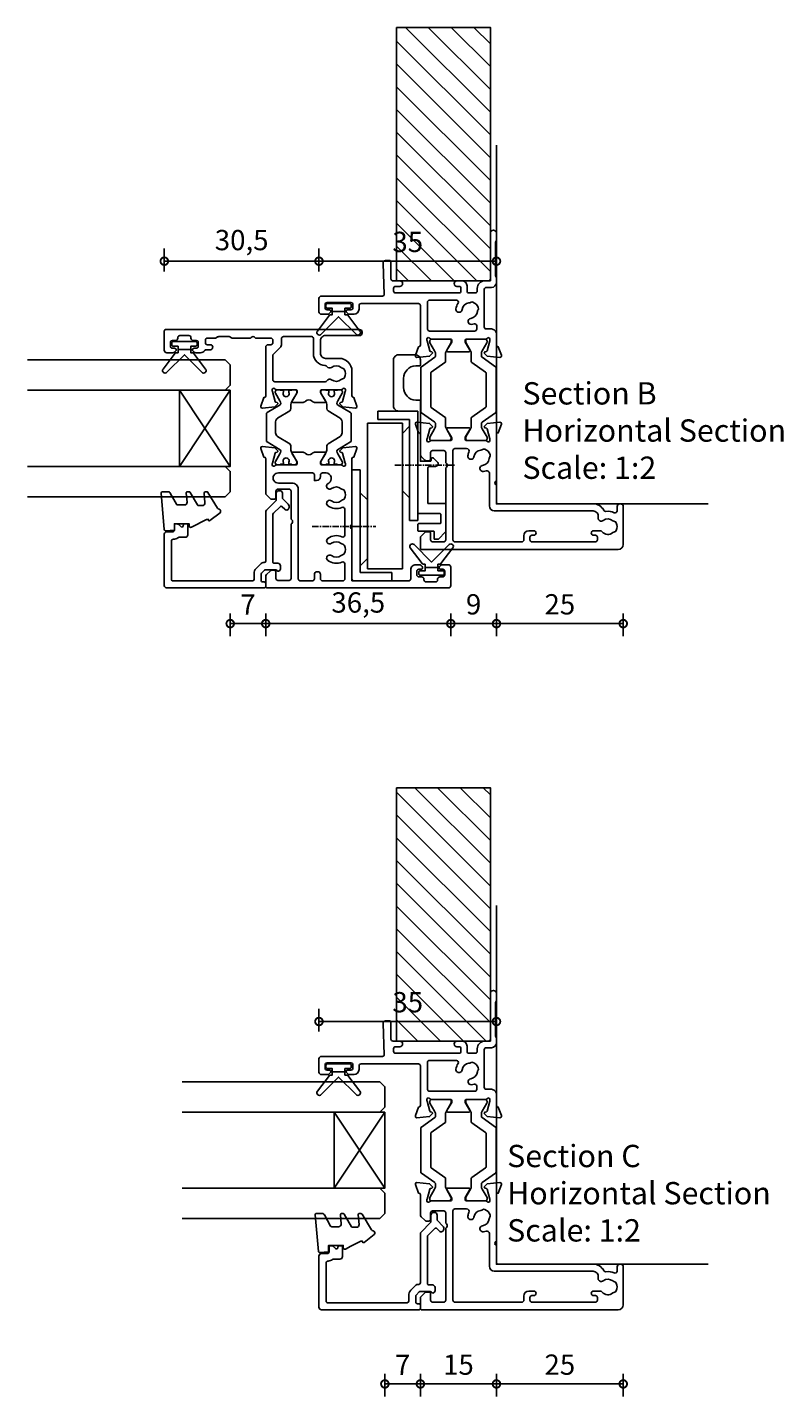
# Model space of a CAD drawing. Units: millimetres. Extents: x 433 to 7376, y -1278 to 1519.
# Drawn here: x 6986 to 7135, y 509 to 779 of the extents above; entities that cross this region are included whole.
import ezdxf

# ---------------------------------------------------------------- set-up
doc = ezdxf.new("R2010")
doc.units = ezdxf.units.MM
doc.linetypes.add('CENTER', pattern=[2, 1.25, -0.25, 0.25, -0.25])
for name, color, linetype in [('Extrusion', 2, 'Continuous'), ('Glass', 4, 'Continuous'), ('Gray', 8, 'Continuous'), ('polyamide', 6, 'Continuous'), ('Seals', 1, 'Continuous')]:
    doc.layers.add(name, color=color, linetype=linetype)
doc.layers.add('UNO-Dark Grey', color=7, linetype='Continuous', lineweight=13, true_color=0x44474e)
doc.styles.add('UNO Text', font='arial.ttf')
doc.dimstyles.new('UNO', dxfattribs={"dimtxt": 2, "dimasz": 1.5, "dimexe": 1.25, "dimexo": 0.625, "dimtad": 1, "dimdec": 1, "dimzin": 9, "dimtxsty": 'UNO Text', "dimblk": 'DOTSMALL', "dimcen": 2.5, "dimclrd": 256, "dimclre": 256, "dimclrt": 256, "dimadec": 0, "dimazin": 0, "dimtfac": 1, "dimtdec": 1, "dimtmove": 0, "dimatfit": 3, "dimfxl": 1, "dimfxlon": 1, "dimarcsym": 0})

# ---------------------------------------------------------------- blocks, each defined once
blk = doc.blocks.new('_DotSmall')
at = {"color": 0, "linetype": 'ByBlock', "const_width": 0.5}
blk.add_lwpolyline([(-0.0625, 0, 1), (0.0625, 0, 1)], format="xyb", close=True, dxfattribs=at)
blk = doc.blocks.new('*D113')
at = {"lineweight": -2, "transparency": 16777216}
for p, q in [((7078.77, 663.1), (7078.77, 658.6)), ((7103.77, 663.1), (7103.77, 658.6)), ((7103.77, 661.1), (7078.77, 661.1))]:
    blk.add_line(p, q, dxfattribs=at)
at = {"layer": 'Defpoints', "color": 0, "transparency": 16777216}
for p in [(7078.77, 720.94), (7103.77, 679.9), (7078.77, 661.1)]:
    blk.add_point(p, dxfattribs=at)
at = {"lineweight": -2, "transparency": 16777216, "xscale": 3, "yscale": 3, "zscale": 3, "rotation": 180}
blk.add_blockref('_DotSmall', (7078.77, 661.1), dxfattribs=at)
at = {"lineweight": -2, "transparency": 16777216, "xscale": 3, "yscale": 3, "zscale": 3}
blk.add_blockref('_DotSmall', (7103.77, 661.1), dxfattribs=at)
at = {"transparency": 16777216, "insert": (7091.27, 664.39), "char_height": 4, "attachment_point": 5, "style": 'UNO Text'}
blk.add_mtext('25', dxfattribs=at)
blk = doc.blocks.new('*D114')
at = {"lineweight": -2, "transparency": 16777216}
for p, q in [((7069.77, 663.1), (7069.77, 658.6)), ((7078.77, 663.1), (7078.77, 658.6)), ((7078.77, 661.1), (7069.77, 661.1))]:
    blk.add_line(p, q, dxfattribs=at)
at = {"layer": 'Defpoints', "color": 0, "transparency": 16777216}
for p in [(7078.77, 720.94), (7069.77, 668.63), (7069.77, 661.1)]:
    blk.add_point(p, dxfattribs=at)
at = {"lineweight": -2, "transparency": 16777216, "xscale": 3, "yscale": 3, "zscale": 3, "rotation": 180}
blk.add_blockref('_DotSmall', (7069.77, 661.1), dxfattribs=at)
at = {"lineweight": -2, "transparency": 16777216, "xscale": 3, "yscale": 3, "zscale": 3}
blk.add_blockref('_DotSmall', (7078.77, 661.1), dxfattribs=at)
at = {"transparency": 16777216, "insert": (7074.27, 664.39), "char_height": 4, "attachment_point": 5, "style": 'UNO Text'}
blk.add_mtext('9', dxfattribs=at)
blk = doc.blocks.new('421000')
at = {"layer": 'Extrusion'}
for points in [[(51, 28.8), (51.5, 28.8, -0.414214), (53, 27.3), (53, 26.6, 0.414214), (53.4, 26.2), (62.41, 26.2, -0.986364), (62.41, 25), (61, 25, -0.198912), (60.79, 25.09), (60.77, 25.11, 0.198912), (60.55, 25.2), (54.07, 25.2, 0.198912), (53.86, 25.11), (53.84, 25.09, -0.198962), (53.63, 25), (52.7, 25, -0.41415), (51.7, 26), (51.7, 27, 0.414214), (51.3, 27.4), (43.9, 27.4, 0.414214), (43.5, 27), (43.5, 26, -0.41422), (42.5, 25), (40.3, 25, 0.414157), (40, 24.7), (40, 24.64), (38.3, 24.02, -0.548619), (37.9, 24.33), (38.12, 26.8), (38.66, 27.34, -0.57735), (38.99, 27.25), (39.07, 26.97, 0.267949), (39.21, 26.83), (41.16, 26.31, 0.065543), (41.24, 26.3), (41.5, 26.3, 0.767227), (41.65, 26.86, -0.267949), (41.5, 27.12), (41.5, 30.9, 0.414214), (41.2, 31.2), (40.89, 31.2), (39.3, 30.23, -0.579702), (39, 30.4), (39, 34.6, -0.576766), (39.3, 34.77), (40.89, 33.8), (41.2, 33.8, 0.414214), (41.5, 34.1), (41.5, 37.88, -0.267949), (41.65, 38.14, 0.767227), (41.5, 38.7), (41.24, 38.7, 0.065543), (41.16, 38.69), (39.21, 38.17, 0.267949), (39.07, 38.02), (38.99, 37.75, -0.57735), (38.66, 37.66), (38.12, 38.2), (37.9, 40.67, -0.548619), (38.3, 40.98), (40, 40.36), (40, 40.3, 0.414157), (40.3, 40), (48.1, 40, 0.414217), (48.5, 40.4), (48.5, 51.7, 0.414214), (48.1, 52.1), (47.4, 52.1, -0.414193), (46.4, 53.1), (46.4, 53.97, -0.2), (46.55, 54.32), (46.79, 54.56, -0.2), (47, 54.65, -0.41), (47.3, 54.35), (47.3, 53.7, 0.414189), (47.7, 53.3), (48.3, 53.3, 0.414214), (48.7, 53.7), (48.7, 58.4, 0.414214), (48.3, 58.8), (47.7, 58.8, 0.41418), (47.3, 58.4), (47.3, 58.1), (47.3, 57.95, -0.41), (47, 57.65, -0.2), (46.79, 57.74), (46.55, 57.98, -0.2), (46.4, 58.33), (46.4, 59.5, -0.41), (46.9, 60), (49.5, 60, -0.41), (50, 59.5), (50, 47.44, 0.425129), (50.31, 47.14), (56.45, 47.36, -0.4453), (57, 46.87), (57, 46.1, -0.414214), (56.7, 45.8), (53.4, 45.8, 0.41428), (53, 45.4), (53, 44.05, -1), (51.9, 44.05), (51.9, 44.9, 0.414129), (51.5, 45.3), (51, 45.3, 0.414234), (50.6, 44.9), (50.6, 32.4, 0.414214), (51, 32), (51.5, 32, 0.414205), (51.9, 32.4), (51.9, 32.8, -0.996705), (53, 32.8), (53, 31.8, -0.414566), (52, 30.8), (51, 30.8, 0.414214), (50.6, 30.4), (50.6, 29.2, 0.414213)], [(21.5, 27.12, -0.267769), (21.35, 26.86, 0.76736), (21.5, 26.3), (21.76, 26.3, 0.065543), (21.84, 26.31), (23.79, 26.83, 0.267949), (23.93, 26.97), (24.01, 27.25, -0.57735), (24.34, 27.34), (24.88, 26.8), (25.1, 24.33, -0.548619), (24.7, 24.02), (23, 24.64), (23, 24.7, 0.414071), (22.7, 25), (13.6, 25), (13.45, 25.15, 0.414214), (12.75, 25.15), (12.6, 25), (9.4, 25, 0.414214), (9, 24.6), (9, 5.93, -0.277503), (7.71, 3.81, 0.316398), (7.5, 3.4, -0.138989), (7.26, 1.76, 0.543442), (7.63, 1.2), (8.5, 1.2, -0.414081), (9, 0.7), (9, 0.5, -0.414214), (8.5, 0), (1, 0, -0.414213), (0, 1), (0, 39.7, -0.414214), (0.3, 40), (2.29, 40, -0.198912), (2.65, 39.85), (3.35, 39.15, -0.198913), (3.5, 38.79), (3.5, 38.3, -0.414214), (3.2, 38), (1.9, 38, 0.414214), (1.5, 37.6), (1.5, 35.4, 0.414214), (1.9, 35), (16.1, 35), (16.25, 34.85, 0.414214), (16.95, 34.85), (17.1, 35), (19.1, 35, 0.414214), (19.5, 35.4), (19.5, 37.6, 0.414214), (19.1, 38), (17.8, 38, -0.414214), (17.5, 38.3), (17.5, 38.79, -0.2), (17.65, 39.15), (18.35, 39.85, -0.2), (18.71, 40), (22.7, 40, 0.414071), (23, 40.3), (23, 40.36), (24.7, 40.98, -0.548619), (25.1, 40.67), (24.88, 38.2), (24.34, 37.66, -0.57735), (24.01, 37.75), (23.93, 38.02, 0.267949), (23.79, 38.17), (21.84, 38.69, 0.065543), (21.76, 38.7), (21.5, 38.7, 0.76736), (21.35, 38.14, -0.267949), (21.5, 37.88), (21.5, 34.1, 0.414214), (21.8, 33.8), (22.02, 33.8, 0.137872), (22.17, 33.84), (23.7, 34.77, -0.585524), (24, 34.6), (24, 30.4, -0.585524), (23.7, 30.23), (22.17, 31.16, 0.137872), (22.02, 31.2), (21.8, 31.2, 0.414214), (21.5, 30.9)], [(2.7, 19.6, -0.414202), (3.7, 18.6), (3.7, 17.6, -0.889365), (2.8, 17.6), (2.8, 18, 0.414214), (2.4, 18.4), (1.9, 18.4, 0.414202), (1.5, 18), (1.5, 5.5, 0.414213), (1.9, 5.1), (2.4, 5.1, 0.414215), (2.8, 5.5), (2.8, 5.9, -0.889355), (3.7, 5.9), (3.7, 4.61, -0.219162), (3.49, 4.15, 0.403571), (3.32, 2.03, -0.12305), (3.46, 1.72, 0.239134), (3.74, 1.37, 0.221126), (5.26, 1.37, 0.239134), (5.54, 1.72, -0.12305), (5.68, 2.03, 0.347448), (5.72, 3.93, -0.702074), (6.38, 4.96, 0.481745), (7.6, 5.94), (7.6, 25.4, -0.414156), (8.6, 26.4), (15.04, 26.4, 0.513003), (15.51, 27.06, -0.048433), (15.39, 27.57, -1.000832), (16.58, 27.73, 0.348271), (17.95, 26.41, -0.12305), (18.27, 26.3, 0.239134), (18.72, 26.24, 0.221428), (19.79, 27.31, 0.239134), (19.74, 27.76, -0.12305), (19.62, 28.08, 0.348271), (18.3, 29.45, -1.000832), (18.46, 30.64, -0.070793), (19.2, 30.43, 0.541477), (19.9, 30.89), (19.9, 33.2, 0.414214), (19.5, 33.6), (1.9, 33.6, 0.414214), (1.5, 33.2), (1.5, 20, 0.414214), (1.9, 19.6)]]:
    blk.add_lwpolyline(points, format="xyb", close=True, dxfattribs=at)
blk.add_lwpolyline([(48.58, 32.57, 0.59317), (49.2, 32.9), (49.2, 38.2, 0.414223), (48.8, 38.6), (43.48, 38.6, 0.40033), (43.1, 38.2), (43.1, 29.3, 0.414214), (43.5, 28.9), (44.13, 28.9, 0.510119), (44.51, 29.42, -0.046438), (44.4, 29.92, -0.995868), (45.59, 30.07, 0.348271), (46.96, 28.75, -0.12305), (47.28, 28.63, 0.239134), (47.72, 28.58, 0.221428), (48.8, 29.65, 0.239134), (48.74, 30.1, -0.12305), (48.63, 30.42, 0.348271), (47.31, 31.79, -1.000832), (47.47, 32.98, -0.110255), (48.58, 32.57)], format="xyb", dxfattribs=at)
blk.add_lwpolyline([(21.5, 27.73), (21.5, 27.73)], close=True, dxfattribs=at)
at = {"layer": 'polyamide'}
for points in [[(21.9, 33.94), (22.11, 33.94, 0.131652), (22.21, 33.97), (23.79, 34.88, -0.131652), (24.39, 35.04), (25.88, 35.04, 0.244698), (26.13, 35.17), (28.01, 37.85, -0.244698), (28.18, 37.94), (34.82, 37.94, -0.244698), (34.99, 37.85), (36.87, 35.17, 0.244698), (37.11, 35.04), (38.61, 35.04, -0.131652), (39.21, 34.88), (40.84, 33.94), (41.2, 33.94, 0.414214), (41.5, 34.24), (41.5, 37.74, 0.414214), (41.1, 38.14), (40.89, 38.14, 0.131652), (40.79, 38.11), (39.21, 37.2, -0.131652), (38.61, 37.04), (38.16, 37.04, -0.244698), (37.91, 37.17), (36.06, 39.81, 0.244698), (35.81, 39.94), (27.19, 39.94, 0.244698), (26.94, 39.81), (25.09, 37.17, -0.103471), (25, 37.08, -0.13774), (24.84, 37.04), (24.39, 37.04, -0.131652), (23.79, 37.2), (22.16, 38.14), (21.8, 38.14, 0.414998), (21.5, 37.84), (21.5, 34.34, 0.414214)], [(21.9, 31.06), (22.11, 31.06, -0.131652), (22.21, 31.03), (23.79, 30.12, 0.131652), (24.39, 29.96), (25.88, 29.96, -0.244698), (26.13, 29.83), (28.01, 27.15, 0.244698), (28.18, 27.06), (34.82, 27.06, 0.244698), (34.99, 27.15), (36.87, 29.83, -0.244698), (37.11, 29.96), (38.61, 29.96, 0.131652), (39.21, 30.12), (40.84, 31.06), (41.2, 31.06, -0.414214), (41.5, 30.76), (41.5, 27.26, -0.414214), (41.1, 26.86), (40.89, 26.86, -0.131652), (40.79, 26.89), (39.21, 27.8, 0.131652), (38.61, 27.96), (38.16, 27.96, 0.244698), (37.91, 27.83), (36.06, 25.19, -0.244698), (35.81, 25.06), (27.19, 25.06, -0.244698), (26.94, 25.19), (25.09, 27.83, 0.103471), (25, 27.92, 0.13774), (24.84, 27.96), (24.39, 27.96, 0.131652), (23.79, 27.8), (22.16, 26.86), (21.8, 26.86, -0.414998), (21.5, 27.16), (21.5, 30.66, -0.414214)]]:
    blk.add_lwpolyline(points, format="xyb", close=True, dxfattribs=at)
blk = doc.blocks.new('*D132')
at = {"lineweight": -2, "transparency": 16777216}
for p, q in [((7043.77, 580.6), (7043.77, 585.1)), ((7078.77, 580.6), (7078.77, 585.1)), ((7078.77, 582.6), (7043.77, 582.6))]:
    blk.add_line(p, q, dxfattribs=at)
at = {"layer": 'Defpoints', "color": 0, "transparency": 16777216}
for p in [(7043.77, 582.6), (7078.77, 570.53), (7043.77, 560.98)]:
    blk.add_point(p, dxfattribs=at)
at = {"lineweight": -2, "transparency": 16777216, "xscale": 3, "yscale": 3, "zscale": 3, "rotation": 180}
blk.add_blockref('_DotSmall', (7043.77, 582.6), dxfattribs=at)
at = {"lineweight": -2, "transparency": 16777216, "xscale": 3, "yscale": 3, "zscale": 3}
blk.add_blockref('_DotSmall', (7078.77, 582.6), dxfattribs=at)
at = {"transparency": 16777216, "insert": (7061.27, 585.89), "char_height": 4, "attachment_point": 5, "style": 'UNO Text'}
blk.add_mtext('35', dxfattribs=at)
blk = doc.blocks.new('*D133')
at = {"lineweight": -2, "transparency": 16777216}
for p, q in [((7078.77, 513.1), (7078.77, 508.6)), ((7103.77, 511.1), (7078.77, 511.1)), ((7103.77, 513.1), (7103.77, 508.6))]:
    blk.add_line(p, q, dxfattribs=at)
at = {"layer": 'Defpoints', "color": 0, "transparency": 16777216}
for p in [(7078.77, 570.94), (7103.77, 529.9), (7078.77, 511.1)]:
    blk.add_point(p, dxfattribs=at)
at = {"lineweight": -2, "transparency": 16777216, "xscale": 3, "yscale": 3, "zscale": 3, "rotation": 180}
blk.add_blockref('_DotSmall', (7078.77, 511.1), dxfattribs=at)
at = {"lineweight": -2, "transparency": 16777216, "xscale": 3, "yscale": 3, "zscale": 3}
blk.add_blockref('_DotSmall', (7103.77, 511.1), dxfattribs=at)
at = {"transparency": 16777216, "insert": (7091.27, 514.39), "char_height": 4, "attachment_point": 5, "style": 'UNO Text'}
blk.add_mtext('25', dxfattribs=at)
blk = doc.blocks.new('*D134')
at = {"lineweight": -2, "transparency": 16777216}
for p, q in [((7063.77, 513.1), (7063.77, 508.6)), ((7078.77, 511.1), (7063.77, 511.1)), ((7078.77, 513.1), (7078.77, 508.6))]:
    blk.add_line(p, q, dxfattribs=at)
at = {"layer": 'Defpoints', "color": 0, "transparency": 16777216}
for p in [(7078.77, 570.94), (7063.77, 527.03), (7063.77, 511.1)]:
    blk.add_point(p, dxfattribs=at)
at = {"lineweight": -2, "transparency": 16777216, "xscale": 3, "yscale": 3, "zscale": 3, "rotation": 180}
blk.add_blockref('_DotSmall', (7063.77, 511.1), dxfattribs=at)
at = {"lineweight": -2, "transparency": 16777216, "xscale": 3, "yscale": 3, "zscale": 3}
blk.add_blockref('_DotSmall', (7078.77, 511.1), dxfattribs=at)
at = {"transparency": 16777216, "insert": (7071.27, 514.39), "char_height": 4, "attachment_point": 5, "style": 'UNO Text'}
blk.add_mtext('15', dxfattribs=at)
blk = doc.blocks.new('*D135')
at = {"lineweight": -2, "transparency": 16777216}
for p, q in [((7056.77, 513.1), (7056.77, 508.6)), ((7063.77, 511.1), (7056.77, 511.1)), ((7063.77, 513.1), (7063.77, 508.6))]:
    blk.add_line(p, q, dxfattribs=at)
at = {"layer": 'Defpoints', "color": 0, "transparency": 16777216}
for p in [(7056.77, 540.23), (7063.77, 527.83), (7056.77, 511.1)]:
    blk.add_point(p, dxfattribs=at)
at = {"lineweight": -2, "transparency": 16777216, "xscale": 3, "yscale": 3, "zscale": 3, "rotation": 180}
blk.add_blockref('_DotSmall', (7056.77, 511.1), dxfattribs=at)
at = {"lineweight": -2, "transparency": 16777216, "xscale": 3, "yscale": 3, "zscale": 3}
blk.add_blockref('_DotSmall', (7063.77, 511.1), dxfattribs=at)
at = {"transparency": 16777216, "insert": (7060.27, 514.35), "char_height": 4, "attachment_point": 5, "style": 'UNO Text'}
blk.add_mtext('7', dxfattribs=at)
blk = doc.blocks.new('BACKSEAL1.5')
at = {"layer": 'Seals'}
for points in [[(-0.35, -2.9), (0.3, -2.9), (0.3, -1.65), (0.3, -0.4), (-0.35, -0.4), (-0.35, -0.02, 0.233448), (-0.45, 0.18), (-3.55, 2.55, 0.936585), (-4.2, 1.8), (-0.75, -1.65), (-4.2, -5.1, 0.936585), (-3.55, -5.85), (-0.45, -3.48, 0.233448), (-0.35, -3.28)], [(1.6, 0.85), (1.2, 0.85, 0.414214), (0.95, 0.6), (0.95, -0.4), (0.3, -0.4), (0.3, -1.65), (0.3, -2.9), (0.95, -2.9), (0.95, -3.9, 0.414214), (1.2, -4.15), (1.6, -4.15, 0.414214), (1.85, -3.9), (1.85, -1.65), (1.85, 0.6, 0.414214)]]:
    blk.add_lwpolyline(points, format="xyb", close=True, dxfattribs=at)
blk = doc.blocks.new('*U139')
at = {"layer": 'Glass'}
for p, q in [((-8, 0), (7, 10)), ((-8, 10), (7, 0))]:
    blk.add_line(p, q, dxfattribs=at)
for points in [[(-14, 40), (-14, 1), (-13, 0), (-9, 0), (-8, 1), (-8, 40)], [(7, 40), (7, 1), (8, 0), (12, 0), (13, 1), (13, 40)]]:
    blk.add_lwpolyline(points, dxfattribs=at)
blk.add_lwpolyline([(-8, 0), (7, 0), (7, 10), (-8, 10)], close=True, dxfattribs=at)
blk = doc.blocks.new('421802')
at = {"layer": 'Extrusion'}
blk.add_lwpolyline([(9.2, 23.15, -0.400098), (9.6, 22.76, 0.145125), (9.92, 21.85, -0.157511), (10, 21.62), (10, 20.4, 0.414214), (10.5, 19.9), (12.35, 19.9, 0.414214), (12.65, 20.2), (12.65, 20.5, 0.414214), (12.35, 20.8), (12.32, 20.8, -0.668179), (12.11, 21.31), (12.5, 21.7, 0.198912), (12.65, 22.05), (12.65, 22.25, 0.414214), (12.35, 22.55), (11.4, 22.55, -0.414214), (11.1, 22.85), (11.1, 24.05, 0.414214), (10.6, 24.55), (0.5, 24.55, 0.414214), (0, 24.05), (0, 4.85, 0.414214), (0.3, 4.55), (0.9, 4.55, 0.414214), (1.2, 4.85), (1.2, 5.15, -0.414214), (1.5, 5.45), (2.7, 5.45, -0.198912), (2.91, 5.36), (3.51, 4.76, -0.198912), (3.6, 4.55), (3.6, 2.59, -0.267785), (3.45, 2.33, 0.492955), (3.39, 1.86), (3.45, 1.79, 0.198912), (3.8, 1.65), (4.4, 1.65, 0.414214), (4.9, 2.15), (4.9, 2.85, -0.414214), (5.2, 3.15), (14.4, 3.15, -0.19891), (14.75, 3), (16.03, 1.72, -0.414214), (16.03, 1.3), (15.53, 0.8, 0.668179), (15.88, -0.05), (16.17, -0.05, 0.198912), (16.52, 0.09), (17.59, 1.16, -0.198912), (17.8, 1.25), (18.7, 1.25, 0.414214), (19.2, 1.75), (19.2, 1.95, 0.414214), (18.7, 2.45), (17.4, 2.45, -0.198912), (17.19, 2.53), (15.33, 4.4, 0.198912), (14.98, 4.55), (5.3, 4.55, -0.414213), (5, 4.85), (5, 5.06, 0.198839), (4.85, 5.41), (3.86, 6.41, 0.198912), (2.8, 6.85), (1.7, 6.85, -0.414204), (1.4, 7.15), (1.4, 22.85, -0.414223), (1.7, 23.15)], format="xyb", close=True, dxfattribs=at)
blk = doc.blocks.new('*D237')
at = {"lineweight": -2, "transparency": 16777216}
for p, q in [((7043.77, 730.6), (7043.77, 735.1)), ((7078.77, 730.6), (7078.77, 735.1)), ((7078.77, 732.6), (7043.77, 732.6))]:
    blk.add_line(p, q, dxfattribs=at)
at = {"layer": 'Defpoints', "color": 0, "transparency": 16777216}
for p in [(7043.77, 732.6), (7043.77, 723.93), (7078.77, 720.94)]:
    blk.add_point(p, dxfattribs=at)
at = {"lineweight": -2, "transparency": 16777216, "xscale": 3, "yscale": 3, "zscale": 3, "rotation": 180}
blk.add_blockref('_DotSmall', (7043.77, 732.6), dxfattribs=at)
at = {"lineweight": -2, "transparency": 16777216, "xscale": 3, "yscale": 3, "zscale": 3}
blk.add_blockref('_DotSmall', (7078.77, 732.6), dxfattribs=at)
at = {"transparency": 16777216, "insert": (7061.27, 735.89), "char_height": 4, "attachment_point": 5, "style": 'UNO Text'}
blk.add_mtext('35', dxfattribs=at)
blk = doc.blocks.new('*D238')
at = {"lineweight": -2, "transparency": 16777216}
for p, q in [((7026.27, 663.1), (7026.27, 658.6)), ((7033.27, 663.1), (7033.27, 658.6)), ((7026.27, 661.1), (7033.27, 661.1))]:
    blk.add_line(p, q, dxfattribs=at)
at = {"layer": 'Defpoints', "color": 0, "transparency": 16777216}
for p in [(7026.27, 689.13), (7033.27, 678.53), (7033.27, 661.1)]:
    blk.add_point(p, dxfattribs=at)
at = {"lineweight": -2, "transparency": 16777216, "xscale": 3, "yscale": 3, "zscale": 3, "rotation": 180}
blk.add_blockref('_DotSmall', (7026.27, 661.1), dxfattribs=at)
at = {"lineweight": -2, "transparency": 16777216, "xscale": 3, "yscale": 3, "zscale": 3}
blk.add_blockref('_DotSmall', (7033.27, 661.1), dxfattribs=at)
at = {"transparency": 16777216, "insert": (7029.77, 664.35), "char_height": 4, "attachment_point": 5, "style": 'UNO Text'}
blk.add_mtext('7', dxfattribs=at)
blk = doc.blocks.new('*D239')
at = {"lineweight": -2, "transparency": 16777216}
for p, q in [((7033.27, 663.1), (7033.27, 658.6)), ((7069.77, 663.1), (7069.77, 658.6)), ((7033.27, 661.1), (7069.77, 661.1))]:
    blk.add_line(p, q, dxfattribs=at)
at = {"layer": 'Defpoints', "color": 0, "transparency": 16777216}
for p in [(7033.27, 678.53), (7069.77, 670.23), (7069.77, 661.1)]:
    blk.add_point(p, dxfattribs=at)
at = {"lineweight": -2, "transparency": 16777216, "xscale": 3, "yscale": 3, "zscale": 3, "rotation": 180}
blk.add_blockref('_DotSmall', (7033.27, 661.1), dxfattribs=at)
at = {"lineweight": -2, "transparency": 16777216, "xscale": 3, "yscale": 3, "zscale": 3}
blk.add_blockref('_DotSmall', (7069.77, 661.1), dxfattribs=at)
at = {"transparency": 16777216, "insert": (7051.52, 664.75), "char_height": 4, "attachment_point": 5, "style": 'UNO Text'}
blk.add_mtext('36,5', dxfattribs=at)
blk = doc.blocks.new('*D240')
at = {"lineweight": -2, "transparency": 16777216}
for p, q in [((7013.27, 730.6), (7013.27, 735.1)), ((7043.77, 730.6), (7043.77, 735.1)), ((7043.77, 732.6), (7013.27, 732.6))]:
    blk.add_line(p, q, dxfattribs=at)
at = {"layer": 'Defpoints', "color": 0, "transparency": 16777216}
for p in [(7013.27, 732.6), (7043.77, 723.93), (7013.27, 716.93)]:
    blk.add_point(p, dxfattribs=at)
at = {"lineweight": -2, "transparency": 16777216, "xscale": 3, "yscale": 3, "zscale": 3, "rotation": 180}
blk.add_blockref('_DotSmall', (7013.27, 732.6), dxfattribs=at)
at = {"lineweight": -2, "transparency": 16777216, "xscale": 3, "yscale": 3, "zscale": 3}
blk.add_blockref('_DotSmall', (7043.77, 732.6), dxfattribs=at)
at = {"transparency": 16777216, "insert": (7028.52, 736.25), "char_height": 4, "attachment_point": 5, "style": 'UNO Text'}
blk.add_mtext('30,5', dxfattribs=at)
blk = doc.blocks.new('ASTAY')
at = {"linetype": 'CENTER'}
for p, q in [((3.3, 20.83), (3.3, 8.27)), ((15.4, 4.53), (15.4, -7.28))]:
    blk.add_line(p, q, dxfattribs=at)
at = {"linetype": 'Continuous'}
for p, q in [((-7.4, 13), (-7.4, 5.1)), ((-7.4, 13), (14.5, 13)), ((-5.75, 11.35), (-5.75, 5.1)), ((-5.75, 11.35), (14.5, 11.35)), ((-3, 9.95), (-4.4, 11.35)), ((10, 11.35), (8.6, 9.95)), ((14.5, 13), (14.5, 11.35)), ((-5, 9.95), (23.7, 9.95)), ((-5, 3.05), (-5, 9.95)), ((-3, 9.95), (8.6, 9.95)), ((9, 10.4), (9, 10.35)), ((23.7, 9.95), (23.7, 3.05)), ((24.45, 7.9), (24.45, 1.65)), ((24.45, 7.9), (26.1, 7.9)), ((26.1, 7.9), (26.1, 0)), ((-7.4, 5.1), (-5.75, 5.1)), ((-5, 3.05), (23.7, 3.05)), ((10.4, 3.05), (9, 1.65)), ((23.1, 1.65), (21.7, 3.05)), ((4.5, 1.65), (24.45, 1.65)), ((4.5, 1.65), (4.5, 0)), ((4.5, 0), (26.1, 0))]:
    blk.add_line(p, q, dxfattribs=at)
blk = doc.blocks.new('A100 Top')
blk.add_lwpolyline([(1.65, 8.26), (2.39, 8.99, -0.668179), (2.9, 8.78), (2.9, 8.53, 0.414214), (3.02, 8.41), (5, 8.41), (5, 20.33, -0.414214), (5.12, 20.46), (5.92, 20.46, 0.400329), (8.3, 22.96), (8.3, 24.76, 0.400329), (5.92, 27.25), (5.12, 27.25, -0.400329), (5, 27.38), (5, 28.41, -0.414214), (6, 29.41), (9.3, 29.41, -0.414214), (10.3, 28.41), (10.3, 19.31, -0.414214), (9.3, 18.31), (5.62, 18.31, 0.414214), (5.5, 18.18), (5.5, 7.78), (5.32, 7.61), (5.5, 7.43), (5.5, -1.77, -0.414214), (5.37, -1.89), (1.12, -1.89, 0.414214), (1, -2.02), (1, -3.77, 0.414214), (1.12, -3.89), (5.37, -3.89, -0.414214), (5.5, -4.02), (5.5, -5.27, -0.414214), (5.37, -5.39), (2.42, -5.39, 0.414214), (2.3, -5.52), (2.3, -6.87, -0.414214), (2.17, -6.99), (1.55, -6.99, -0.198912), (1.46, -6.96), (0.04, -5.53, -0.198912), (0, -5.44), (0, -0.02, -0.414214), (0.13, 0.11), (3.5, 0.11), (3.5, 7.11, 0.414214), (3.2, 7.41), (2.01, 7.41, -0.668179)], format="xyb", close=True)
blk = doc.blocks.new('421201')
at = {"layer": 'Extrusion'}
for points in [[(50.8, 25.2, -0.416486), (51.8, 24.21), (51.8, 17.5, 0.414214), (52.3, 17), (52.5, 17, 0.414214), (53, 17.5), (53, 55.7, 0.414214), (52.7, 56), (48.9, 56, 0.414214), (48.4, 55.5), (48.4, 54.33, 0.198912), (48.55, 53.98), (48.79, 53.74, 0.198912), (49, 53.65), (49, 53.65, 0.414214), (49.3, 53.95), (49.3, 54.4, -0.414214), (49.7, 54.8), (50.4, 54.8, -0.414214), (50.8, 54.4), (50.8, 53.85, 0.414214), (51.3, 53.35), (51.4, 53.35, -0.414214), (51.8, 52.95), (51.8, 51.15, -0.414214), (51.4, 50.75), (51.3, 50.75, 0.406014), (50.8, 50.23), (50.8, 49.7, -0.414214), (50.4, 49.3), (49.7, 49.3, -0.414214), (49.3, 49.7), (49.3, 50.15, 0.414214), (49, 50.45), (49, 50.45, 0.198912), (48.79, 50.36), (48.55, 50.12, 0.198912), (48.4, 49.77), (48.4, 48.88, 0.255925), (48.86, 48.04, -0.255925), (49, 47.79), (49, 46.9, 0.904974), (50, 46.9), (50, 47.5, -0.414214), (50.4, 47.9), (50.9, 47.9, -0.414214), (51.3, 47.5), (51.3, 46.03, 0.132602), (51.37, 45.78), (51.53, 45.49, -0.115079), (51.6, 45.27), (51.6, 43.29, -0.131652), (51.55, 43.09), (51.37, 42.78, 0.131605), (51.3, 42.53), (51.3, 39), (51.45, 38.85, -0.414214), (51.45, 38.15), (51.3, 38), (51.3, 35, -0.414214), (50.9, 34.6), (50.4, 34.6, -0.414214), (50, 35), (50, 35.5, 0.414213), (49.5, 36), (39.9, 36, -0.359521), (39.61, 36.24), (39.6, 36.36), (37.9, 36.98, 0.548619), (37.5, 36.67), (37.72, 34.2), (38.26, 33.66, 0.57735), (38.59, 33.75), (38.67, 34.03, -0.267949), (38.81, 34.17), (40.76, 34.69, -0.065543), (40.84, 34.7), (41.1, 34.7, -0.767327), (41.25, 34.14, 0.267949), (41.1, 33.88), (41.1, 30.1, -0.414214), (40.8, 29.8), (40.58, 29.8, -0.137872), (40.43, 29.84), (38.9, 30.77, 0.585524), (38.6, 30.6), (38.6, 28.82, 0.182749), (38.85, 28.16, -0.378127), (38.85, 26.84, 0.182749), (38.6, 26.18), (38.6, 24.4, 0.585524), (38.9, 24.23), (40.43, 25.16, -0.137872), (40.58, 25.2), (40.8, 25.2, -0.414214), (41.1, 24.9), (41.1, 21.12, 0.267949), (41.25, 20.86, -0.767323), (41.1, 20.3), (40.84, 20.3, -0.065543), (40.76, 20.31), (38.81, 20.83, -0.267943), (38.67, 20.97), (38.59, 21.25, 0.57735), (38.26, 21.34), (37.72, 20.8), (37.5, 18.33, 0.548619), (37.9, 18.02), (39.6, 18.64), (39.6, 18.7, -0.414211), (39.9, 19), (44.8, 19, 0.414214), (47.3, 21.5), (47.3, 24.2, -0.414214), (48.3, 25.2)], [(3.78, 2.1), (3.6, 2.1, -0.414213), (3.2, 2.5), (3.2, 4.4, -0.414214), (3.6, 4.8), (3.78, 4.8, 0.397078), (4.2, 5.25), (4.2, 5.8, -0.414214), (4.6, 6.2), (5.3, 6.2, -0.414214), (5.7, 5.8), (5.7, 5.35, 0.414214), (6, 5.05, 0.198912), (6.21, 5.14), (6.45, 5.38, 0.198912), (6.6, 5.73), (6.6, 6.4, 0.414214), (5.6, 7.4), (3.8, 7.4, -0.414214), (3.4, 7.8), (3.4, 18.6, -0.414214), (3.8, 19), (13.6, 19), (13.75, 19.15, -0.414214), (14.46, 19.15), (14.6, 19), (27.5, 19, -0.359508), (27.79, 18.76), (27.8, 18.64), (29.5, 18.02, 0.548619), (29.9, 18.33), (29.68, 20.8), (29.14, 21.34, 0.57735), (28.81, 21.25), (28.73, 20.97, -0.267949), (28.59, 20.83), (26.64, 20.31, -0.065543), (26.56, 20.3), (26.3, 20.3, -0.767327), (26.15, 20.86, 0.267949), (26.3, 21.12), (26.3, 24.9, -0.414214), (26.6, 25.2), (26.91, 25.2), (28.5, 24.23, 0.579801), (28.8, 24.4), (28.8, 26.18, 0.182749), (28.55, 26.84, -0.378127), (28.55, 28.16, 0.182749), (28.8, 28.82), (28.8, 30.6, 0.57979), (28.5, 30.77), (26.9, 29.8), (26.6, 29.8, -0.414214), (26.3, 30.1), (26.3, 33.88, 0.267949), (26.15, 34.14, -0.767316), (26.3, 34.7), (26.56, 34.7, -0.065543), (26.64, 34.69), (28.59, 34.17, -0.267949), (28.73, 34.03), (28.81, 33.75, 0.57735), (29.14, 33.66), (29.68, 34.2), (29.9, 36.67, 0.548619), (29.5, 36.98), (27.8, 36.36), (27.8, 36.3, -0.414207), (27.5, 36), (20.71, 36, 0.198912), (20.35, 35.85), (19.65, 35.15, 0.198913), (19.5, 34.79), (19.5, 34.3, 0.414213), (19.8, 34), (21.1, 34, -0.414214), (21.5, 33.6), (21.5, 31.4, -0.414214), (21.1, 31), (15.6, 31), (15.45, 30.85, -0.414214), (14.75, 30.85), (14.6, 31), (3.9, 31, -0.414214), (3.5, 31.4), (3.5, 33.6, -0.414214), (3.9, 34), (5.2, 34, 0.414214), (5.5, 34.3), (5.5, 34.79, 0.198913), (5.35, 35.15), (4.65, 35.85, 0.198912), (4.29, 36), (2.3, 36, 0.414214), (2, 35.7), (2, 0, 0.414214), (2.5, -0.5), (6.1, -0.5, 0.414214), (6.6, 0), (6.6, 1.17, 0.198912), (6.45, 1.52), (6.21, 1.76, 0.198912), (6, 1.85, 0.414214), (5.7, 1.55), (5.7, 1.1, -0.414213), (5.3, 0.7), (4.6, 0.7, -0.414214), (4.2, 1.1), (4.2, 1.65, 0.397078)], [(24.7, 24.1), (24.7, 24.8, 0.414213), (24.3, 25.2), (24, 25.2, -0.414213), (23.2, 26), (23.2, 26.4), (24.3, 26.4, 0.414214), (24.7, 26.8), (24.7, 33.5, 1.045901), (22.7, 33.5), (22.7, 30.8, -0.414214), (21.5, 29.6), (3.8, 29.6, 0.414214), (3.4, 29.2), (3.4, 26.8, 0.414214), (3.8, 26.4), (4.7, 26.4, -0.414214), (5.2, 25.9), (5.2, 25.7, -0.414214), (4.7, 25.2), (3.8, 25.2, 0.414214), (3.4, 24.8), (3.4, 20.8, 0.414214), (3.8, 20.4), (6.75, 20.4, 0.546165), (7.12, 20.97, -0.277164), (7.43, 23.76, -1), (8.38, 23.03, 0.347544), (8.42, 21.13, -0.12305), (8.56, 20.83, 0.239134), (8.84, 20.47, 0.221126), (10.36, 20.47, 0.239134), (10.64, 20.82, -0.12305), (10.78, 21.13, 0.347914), (10.82, 23.03, -1), (11.77, 23.76, -0.277326), (12.08, 20.97, 0.546198), (12.45, 20.4), (17.55, 20.4, 0.546165), (17.91, 20.97, -0.277164), (18.23, 23.76, -1), (19.18, 23.03, 0.347544), (19.21, 21.13, -0.12305), (19.36, 20.83, 0.239134), (19.64, 20.47, 0.221126), (21.16, 20.47, 0.239134), (21.43, 20.82, -0.12305), (21.58, 21.13, 0.347914), (21.61, 23.03, -1), (22.57, 23.76, -0.037096), (22.7, 23.57, 0.71749)], [(47.87, 34.6), (43.1, 34.6, 0.414214), (42.7, 34.2), (42.7, 24.27, 0.270376), (42.9, 23.92, -0.45529), (43.08, 23.03, 0.347914), (43.12, 21.13, -0.12305), (43.26, 20.83, 0.239134), (43.54, 20.47, 0.221126), (45.06, 20.47, 0.239134), (45.34, 20.83, -0.12305), (45.48, 21.13, 0.347914), (45.52, 23.03, -0.456671), (45.7, 23.92, 0.264964), (45.9, 24.26, -0.407067), (48.3, 26.6), (51.3, 26.6, 0.414214), (51.6, 26.9), (51.6, 32.5, 0.414214), (51.2, 32.9), (49.94, 32.9, -0.198911), (49.59, 33.05), (48.15, 34.48, 0.198912)]]:
    blk.add_lwpolyline(points, format="xyb", close=True, dxfattribs=at)
at = {"layer": 'polyamide'}
for points in [[(26.8, 32.53, -1.569905), (26.8, 31.44, 0.109556), (26.71, 31.46), (26.6, 31.46, 0.414214), (26.4, 31.26), (26.4, 30.89), (26.3, 30.89), (26.3, 30.26, 0.414214), (26.7, 29.86, 0.182748), (26.97, 29.89), (28.77, 30.93, -0.131214), (29.17, 31.04), (30.02, 31.04, 0.261185), (30.45, 31.28), (31.91, 33.68, -0.261646), (32.59, 34.06), (33.7, 34.06), (34.81, 34.06, -0.261646), (35.49, 33.68), (36.95, 31.28, 0.261185), (37.38, 31.04), (38.23, 31.04, -0.131214), (38.63, 30.93), (40.43, 29.89, 0.182748), (40.7, 29.86, 0.414214), (41.1, 30.26), (41.1, 30.89), (41, 30.89), (41, 31.26, 0.414214), (40.8, 31.46), (40.69, 31.46, 0.109556), (40.6, 31.44, -1.569905), (40.6, 32.53, 0.109544), (40.69, 32.51), (40.8, 32.51, 0.414214), (41, 32.71), (41, 33.09), (41.1, 33.09), (41.1, 33.71, 0.414225), (40.7, 34.11), (40.53, 34.11, 0.131652), (40.43, 34.08), (38.94, 33.22, -0.120828), (38.4, 33.04), (38.39, 33.04, -0.261646), (38.13, 33.18), (36.59, 35.72, 0.261646), (36.33, 35.86), (33.7, 35.86), (31.07, 35.86, 0.261646), (30.81, 35.72), (29.27, 33.18, -0.261646), (29.01, 33.04), (29, 33.04, -0.120828), (28.46, 33.22), (26.97, 34.08, 0.131652), (26.87, 34.11), (26.7, 34.11, 0.414225), (26.3, 33.71), (26.3, 33.09), (26.4, 33.09), (26.4, 32.71, 0.414214), (26.6, 32.51), (26.71, 32.51, 0.109544)], [(26.8, 22.47, 1.569905), (26.8, 23.56, -0.109556), (26.71, 23.54), (26.6, 23.54, -0.414214), (26.4, 23.74), (26.4, 24.11), (26.3, 24.11), (26.3, 24.74, -0.414214), (26.7, 25.14, -0.182748), (26.97, 25.11), (28.77, 24.07, 0.131214), (29.17, 23.96), (30.02, 23.96, -0.261185), (30.45, 23.72), (31.91, 21.32, 0.261646), (32.59, 20.94), (33.7, 20.94), (34.81, 20.94, 0.261646), (35.49, 21.32), (36.95, 23.72, -0.261185), (37.38, 23.96), (38.23, 23.96, 0.131214), (38.63, 24.07), (40.43, 25.11, -0.182748), (40.7, 25.14, -0.414214), (41.1, 24.74), (41.1, 24.11), (41, 24.11), (41, 23.74, -0.414214), (40.8, 23.54), (40.69, 23.54, -0.109556), (40.6, 23.56, 1.569905), (40.6, 22.47, -0.109544), (40.69, 22.49), (40.8, 22.49, -0.414214), (41, 22.29), (41, 21.91), (41.1, 21.91), (41.1, 21.29, -0.414225), (40.7, 20.89), (40.53, 20.89, -0.131652), (40.43, 20.92), (38.94, 21.78, 0.120828), (38.4, 21.96), (38.39, 21.96, 0.261646), (38.13, 21.82), (36.59, 19.28, -0.261646), (36.33, 19.14), (33.7, 19.14), (31.07, 19.14, -0.261646), (30.81, 19.28), (29.27, 21.82, 0.261646), (29.01, 21.96), (29, 21.96, 0.120828), (28.46, 21.78), (26.97, 20.92, -0.131652), (26.87, 20.89), (26.7, 20.89, -0.414225), (26.3, 21.29), (26.3, 21.91), (26.4, 21.91), (26.4, 22.29, -0.414214), (26.6, 22.49), (26.71, 22.49, -0.109544)]]:
    blk.add_lwpolyline(points, format="xyb", close=True, dxfattribs=at)
blk = doc.blocks.new('*U253')
at = {"linetype": 'ByBlock'}
h = blk.add_hatch(dxfattribs=at)
h.set_pattern_fill('ANSI31', color=40)
h.set_pattern_definition([(45, (90, 9e-13), (-2.245064, 2.245064), [])])
h.paths.add_polyline_path([(-50, -18.5), (-50, 0), (0, 0), (0, -18.5)])
at = {"color": 40, "linetype": 'Continuous'}
blk.add_lwpolyline([(-50, -18.5), (-50, 0), (0, 0), (0, -18.5)], close=True, dxfattribs=at)

msp = doc.modelspace()

# ---------------------------------------------------------------- linework, layer by layer
at = {"layer": 'Gray'}
for points in [[(7078.77, 755.48), (7078.77, 684.73), (7120.49, 684.73)], [(7078.77, 605.48), (7078.77, 534.73), (7120.49, 534.73)]]:
    msp.add_lwpolyline(points, dxfattribs=at)
at = {"layer": 'Seals'}
for points in [[(7019.67, 680.65), (7020.56, 681.11), (7021.62, 681.66), (7021.92, 681.69), (7021.94, 681.55, 0.574588), (7022.27, 681.42), (7024.26, 682.99, 0.613071), (7024.08, 683.68, -0.204408), (7023.76, 683.91), (7021.88, 686.99, 0.266679), (7021.66, 687.12), (7021.36, 687.12, 0.440011), (7021.11, 686.84), (7021.28, 684.93, -0.440011), (7020.78, 684.39), (7020.03, 684.39, -0.266679), (7019.81, 684.51), (7018.37, 686.99, 0.266679), (7018.15, 687.12), (7017.85, 687.12, 0.440011), (7017.6, 686.84), (7017.76, 685.06, -0.440011), (7017.26, 684.52), (7015.89, 684.52, -0.271081), (7015.68, 684.64), (7014.45, 686.83, 0.288187), (7014, 687.12), (7012.89, 687.12, 0.440011), (7012.64, 686.84), (7013.27, 679.64, 0.414214), (7013.54, 679.42), (7015.27, 679.57), (7015.27, 680.82), (7018.17, 680.82), (7018.17, 680.37, 0.553939), (7018.6, 680.1), (7019.67, 680.65), (7020.56, 681.11)], [(7050.06, 538.26), (7050.94, 538.72), (7052.01, 539.27), (7052.31, 539.3), (7052.33, 539.16, 0.574588), (7052.65, 539.03), (7054.65, 540.6, 0.613071), (7054.47, 541.29, -0.204408), (7054.15, 541.51), (7052.27, 544.6, 0.266679), (7052.05, 544.72), (7051.75, 544.72, 0.440011), (7051.5, 544.45), (7051.67, 542.54, -0.440011), (7051.17, 542), (7050.42, 542, -0.266679), (7050.2, 542.12), (7048.75, 544.6, 0.266679), (7048.54, 544.72), (7048.24, 544.72, 0.440011), (7047.99, 544.45), (7048.14, 542.67, -0.440011), (7047.64, 542.12), (7046.28, 542.12, -0.271081), (7046.06, 542.25), (7044.83, 544.44, 0.288187), (7044.38, 544.72), (7043.28, 544.72, 0.440011), (7043.03, 544.45), (7043.66, 537.25, 0.414214), (7043.93, 537.02), (7045.66, 537.17), (7045.66, 538.42), (7048.56, 538.42), (7048.56, 537.97, 0.553939), (7048.99, 537.7), (7050.06, 538.26), (7050.94, 538.72)]]:
    msp.add_lwpolyline(points, format="xyb", dxfattribs=at)

# ---------------------------------------------------------------- block references
for name, p, rotation in [('*U253', (7077.57, 728.73), 270), ('421000', (7103.77, 675.73), 90.00000000000001), ('421201', (7069.27, 666.13), 90.00000000000001), ('ASTAY', (7063.27, 676.93), 90.00000000000001), ('421802', (7037.81, 668.13), 90), ('*U253', (7077.57, 578.73), 270), ('421000', (7103.77, 525.73), 89.99999999999655), ('421802', (7068.31, 525.73), 90)]:
    msp.add_blockref(name, p, dxfattribs=dict(rotation=rotation))
at = {"xscale": -1}
msp.add_blockref('A100 Top', (7068.77, 684.72), dxfattribs=at)
at = {"xscale": -1, "rotation": 90}
for p in [(7026.27, 699.13), (7056.77, 556.73)]:
    msp.add_blockref('*U139', p, dxfattribs=at)
at = {"layer": 'Seals'}
for p, rotation in [((7046, 722.38), 90.00000000000001), ((7067.62, 672.48), 270), ((7046, 572.38), 89.99999999999655)]:
    msp.add_blockref('BACKSEAL1.5', p, dxfattribs=dict(at, rotation=rotation))
at = {"layer": 'Seals', "xscale": -1, "rotation": 270}
msp.add_blockref('BACKSEAL1.5', (7018.87, 714.88), dxfattribs=at)

# ---------------------------------------------------------------- texts
at = {"layer": 'UNO-Dark Grey', "char_height": 4.4, "attachment_point": 1, "style": 'UNO Text'}
for s, insert in [('Section B\\PHorizontal Section\\PScale: 1:2', (7083.89, 708.73)), ('Section C\\PHorizontal Section\\PScale: 1:2', (7080.87, 558.27))]:
    msp.add_mtext_dynamic_manual_height_columns(s, width=159.8073, gutter_width=12.5, heights=[64.85], dxfattribs=dict(at, insert=insert))

# ---------------------------------------------------------------- dimensions: what is measured, and where the dimension line sits
for base, p1, p2, picture, middle in [((7013.27, 732.6), (7043.77, 723.93), (7013.27, 716.93), '*D240', (7028.52, 736.25)), ((7043.77, 732.6), (7078.77, 720.94), (7043.77, 723.93), '*D237', (7061.27, 735.89)), ((7033.27, 661.1), (7026.27, 689.13), (7033.27, 678.53), '*D238', (7029.77, 664.35)), ((7069.77, 661.1), (7033.27, 678.53), (7069.77, 670.23), '*D239', (7051.52, 664.75))]:
    dim = msp.add_linear_dim(base=base, p1=p1, p2=p2, dimstyle='UNO')
    dim.commit()
    dim.dimension.update_dxf_attribs({"geometry": picture, "text_midpoint": middle})
for base, p1, p2, picture, middle in [((7069.77, 661.1), (7078.77, 720.94), (7069.77, 668.63), '*D114', (7074.27, 664.39)), ((7078.77, 661.1), (7103.77, 679.9), (7078.77, 720.94), '*D113', (7091.27, 664.39)), ((7043.77, 582.6), (7078.77, 570.53), (7043.77, 560.98), '*D132', (7061.27, 585.89)), ((7063.77, 511.1), (7078.77, 570.94), (7063.77, 527.03), '*D134', (7071.27, 514.39)), ((7078.77, 511.1), (7103.77, 529.9), (7078.77, 570.94), '*D133', (7091.27, 514.39)), ((7056.77, 511.1), (7063.77, 527.83), (7056.77, 540.23), '*D135', (7060.27, 514.35))]:
    dim = msp.add_linear_dim(base=base, p1=p1, p2=p2, angle=180, dimstyle='UNO')
    dim.commit()
    dim.dimension.update_dxf_attribs({"geometry": picture, "text_midpoint": middle})

doc.saveas('drawing.dxf')
